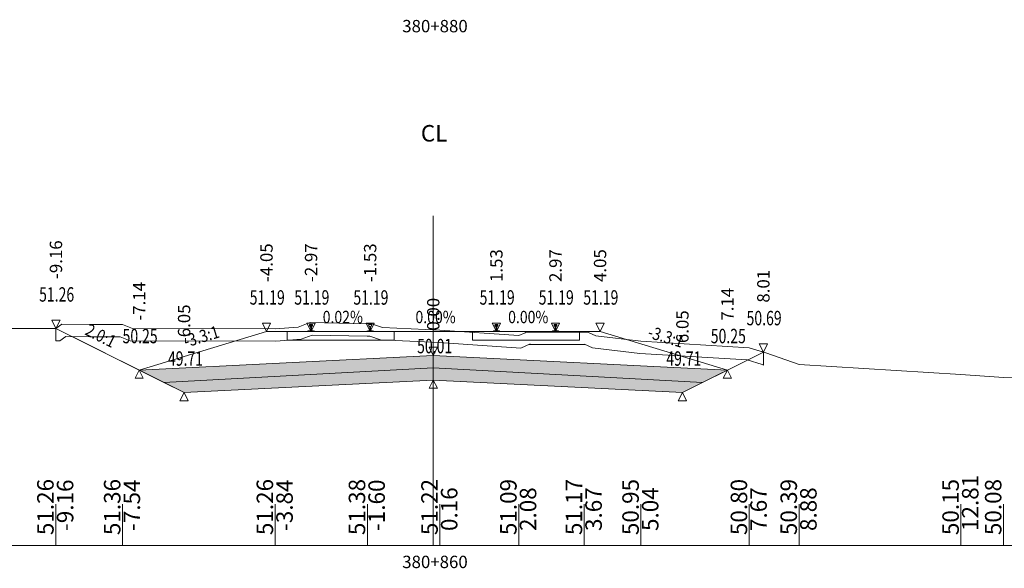
# Model space of a CAD drawing. Units: millimetres. Extents: x 517656 to 520672, y 4103040 to 4103119.
# Drawn here: x 517768 to 517792, y 4103040 to 4103053 of the extents above; entities that cross this region are included whole.
import ezdxf

# ---------------------------------------------------------------- set-up
doc = ezdxf.new("R2010")
doc.units = ezdxf.units.MM
doc.layers.get('0').update_dxf_attribs({"color": 5, "lineweight": 0})
for name, color, linetype, lineweight in [('1', 7, 'Continuous', 0), ('ALTTEMEL', 7, 'Continuous', 0), ('DEVER', 7, 'Continuous', 0), ('ENKESITPAFTA', 7, 'Continuous', 0), ('KAPLAMA', 7, 'Continuous', 0), ('PALYE', 7, 'Continuous', 0), ('SECME', 7, 'Continuous', 0), ('SEMBOL', 5, 'Continuous', 0), ('SIYIRMA', 7, 'Continuous', 0), ('YOLKENARI', 7, 'Continuous', 0), ('ZEMIN', 7, 'Continuous', 0)]:
    doc.layers.add(name, color=color, linetype=linetype, lineweight=lineweight)
doc.styles.get("Standard").update_dxf_attribs({"font": 'times.ttf'})

# ---------------------------------------------------------------- blocks, each defined once
blk = doc.blocks.new('UCGENALT')
at = {"layer": 'SEMBOL', "color": 5, "lineweight": 0}
for p, q in [((-0.1, -0.2), (0, 0)), ((0, 0), (0.1, -0.2)), ((0, -0.2), (-0.1, -0.2)), ((0.1, -0.2), (0, -0.2))]:
    blk.add_line(p, q, dxfattribs=at)
blk = doc.blocks.new('UCGENUST')
at = {"layer": 'SEMBOL', "color": 5, "lineweight": 0}
for p, q in [((-0.1, 0.2), (0, 0.2)), ((0, 0), (-0.1, 0.2)), ((0.1, 0.2), (0, 0)), ((0, 0.2), (0.1, 0.2))]:
    blk.add_line(p, q, dxfattribs=at)

msp = doc.modelspace()

# ---------------------------------------------------------------- hatches: boundary and pattern name
at = {"layer": 'ALTTEMEL', "lineweight": 0}
msp.add_hatch(color=62, dxfattribs=at).paths.add_polyline_path([(517778.018, 4103044.942), (517770.878, 4103044.585), (517771.478, 4103044.285), (517778.018, 4103044.642), (517784.559, 4103044.285), (517785.159, 4103044.585), (517778.018, 4103044.942)])
at = {"layer": 'KAPLAMA', "lineweight": 5}
for points in [[(517774.973, 4103045.522), (517774.974, 4103045.531), (517774.975, 4103045.532), (517774.976, 4103045.533), (517774.977, 4103045.533), (517774.997, 4103045.534), (517775, 4103045.534), (517775.004, 4103045.536), (517775.032, 4103045.546), (517775.034, 4103045.547), (517775.036, 4103045.548), (517775.036, 4103045.549), (517775.037, 4103045.554), (517775.039, 4103045.561), (517775.04, 4103045.57), (517775.041, 4103045.58), (517775.042, 4103045.604), (517775.041, 4103045.62), (517775.041, 4103045.626), (517775.04, 4103045.632), (517775.039, 4103045.637), (517775.039, 4103045.639), (517775.038, 4103045.642), (517775.038, 4103045.644), (517775.037, 4103045.645), (517775.035, 4103045.647), (517775.034, 4103045.647), (517775.019, 4103045.653), (517775.016, 4103045.655), (517775.015, 4103045.656), (517775.015, 4103045.657), (517775.015, 4103045.66), (517775.015, 4103045.678), (517775.016, 4103045.682), (517775.017, 4103045.685), (517775.019, 4103045.687), (517775.021, 4103045.688), (517775.024, 4103045.69), (517775.025, 4103045.69), (517775.029, 4103045.691), (517775.033, 4103045.691), (517775.036, 4103045.691), (517775.04, 4103045.692), (517775.045, 4103045.692), (517775.048, 4103045.692), (517775.051, 4103045.692), (517775.055, 4103045.691), (517775.058, 4103045.691), (517775.063, 4103045.691), (517775.067, 4103045.691), (517775.07, 4103045.691), (517775.074, 4103045.69), (517775.078, 4103045.689), (517775.079, 4103045.689), (517775.081, 4103045.687), (517775.084, 4103045.686), (517775.086, 4103045.683), (517775.087, 4103045.681), (517775.087, 4103045.677), (517775.087, 4103045.659), (517775.087, 4103045.656), (517775.086, 4103045.655), (517775.086, 4103045.654), (517775.083, 4103045.652), (517775.067, 4103045.647), (517775.066, 4103045.646), (517775.065, 4103045.645), (517775.064, 4103045.643), (517775.063, 4103045.642), (517775.062, 4103045.638), (517775.062, 4103045.636), (517775.061, 4103045.632), (517775.06, 4103045.626), (517775.059, 4103045.619), (517775.058, 4103045.604), (517775.058, 4103045.58), (517775.059, 4103045.569), (517775.06, 4103045.56), (517775.061, 4103045.553), (517775.062, 4103045.549), (517775.062, 4103045.548), (517775.064, 4103045.546), (517775.066, 4103045.545), (517775.094, 4103045.534), (517775.097, 4103045.533), (517775.1, 4103045.532), (517775.12, 4103045.534), (517775.121, 4103045.533), (517775.123, 4103045.532), (517775.124, 4103045.531), (517775.123, 4103045.522), (517774.973, 4103045.522)], [(517779.554, 4103045.692), (517779.557, 4103045.691), (517779.562, 4103045.691), (517779.566, 4103045.691), (517779.57, 4103045.691), (517779.574, 4103045.69), (517779.577, 4103045.69), (517779.579, 4103045.689), (517779.581, 4103045.688), (517779.583, 4103045.686), (517779.585, 4103045.684), (517779.586, 4103045.682), (517779.587, 4103045.677), (517779.587, 4103045.659), (517779.587, 4103045.657), (517779.586, 4103045.655), (517779.586, 4103045.654), (517779.583, 4103045.653), (517779.568, 4103045.647), (517779.566, 4103045.646), (517779.565, 4103045.645), (517779.564, 4103045.644), (517779.563, 4103045.642), (517779.562, 4103045.638), (517779.562, 4103045.637), (517779.561, 4103045.632), (517779.56, 4103045.626), (517779.56, 4103045.62), (517779.559, 4103045.604), (517779.559, 4103045.58), (517779.56, 4103045.57), (517779.561, 4103045.561), (517779.563, 4103045.553), (517779.564, 4103045.549), (517779.564, 4103045.548), (517779.566, 4103045.547), (517779.568, 4103045.545), (517779.596, 4103045.535), (517779.599, 4103045.534), (517779.603, 4103045.533), (517779.622, 4103045.534), (517779.624, 4103045.533), (517779.625, 4103045.532), (517779.626, 4103045.531), (517779.626, 4103045.522), (517779.476, 4103045.522), (517779.476, 4103045.531), (517779.477, 4103045.532), (517779.478, 4103045.533), (517779.479, 4103045.534), (517779.499, 4103045.533), (517779.503, 4103045.534), (517779.506, 4103045.535), (517779.534, 4103045.545), (517779.536, 4103045.547), (517779.538, 4103045.548), (517779.538, 4103045.549), (517779.539, 4103045.553), (517779.541, 4103045.561), (517779.541, 4103045.57), (517779.543, 4103045.58), (517779.543, 4103045.604), (517779.542, 4103045.62), (517779.541, 4103045.626), (517779.541, 4103045.632), (517779.54, 4103045.637), (517779.539, 4103045.638), (517779.539, 4103045.642), (517779.538, 4103045.644), (517779.537, 4103045.645), (517779.535, 4103045.646), (517779.534, 4103045.647), (517779.519, 4103045.653), (517779.516, 4103045.654), (517779.515, 4103045.655), (517779.515, 4103045.657), (517779.515, 4103045.659), (517779.515, 4103045.677), (517779.516, 4103045.682), (517779.517, 4103045.684), (517779.519, 4103045.686), (517779.521, 4103045.688), (517779.523, 4103045.689), (517779.524, 4103045.69), (517779.528, 4103045.69), (517779.532, 4103045.691), (517779.536, 4103045.691), (517779.54, 4103045.691), (517779.544, 4103045.691), (517779.548, 4103045.692), (517779.551, 4103045.692), (517779.554, 4103045.692)], [(517780.986, 4103045.692), (517780.983, 4103045.692), (517780.979, 4103045.691), (517780.975, 4103045.691), (517780.971, 4103045.691), (517780.967, 4103045.691), (517780.963, 4103045.69), (517780.959, 4103045.69), (517780.958, 4103045.689), (517780.956, 4103045.688), (517780.954, 4103045.686), (517780.952, 4103045.684), (517780.951, 4103045.682), (517780.95, 4103045.677), (517780.95, 4103045.659), (517780.95, 4103045.657), (517780.95, 4103045.655), (517780.951, 4103045.654), (517780.954, 4103045.653), (517780.969, 4103045.647), (517780.97, 4103045.646), (517780.972, 4103045.645), (517780.973, 4103045.644), (517780.974, 4103045.642), (517780.974, 4103045.638), (517780.975, 4103045.637), (517780.976, 4103045.632), (517780.976, 4103045.626), (517780.977, 4103045.62), (517780.978, 4103045.604), (517780.978, 4103045.58), (517780.976, 4103045.57), (517780.976, 4103045.561), (517780.974, 4103045.553), (517780.973, 4103045.549), (517780.973, 4103045.548), (517780.971, 4103045.547), (517780.969, 4103045.545), (517780.941, 4103045.535), (517780.938, 4103045.534), (517780.934, 4103045.533), (517780.914, 4103045.534), (517780.913, 4103045.533), (517780.912, 4103045.532), (517780.911, 4103045.531), (517780.911, 4103045.522), (517781.061, 4103045.522), (517781.061, 4103045.531), (517781.06, 4103045.532), (517781.059, 4103045.533), (517781.057, 4103045.534), (517781.038, 4103045.533), (517781.034, 4103045.534), (517781.031, 4103045.535), (517781.003, 4103045.545), (517781.001, 4103045.547), (517780.999, 4103045.548), (517780.999, 4103045.549), (517780.998, 4103045.553), (517780.996, 4103045.561), (517780.995, 4103045.57), (517780.994, 4103045.58), (517780.994, 4103045.604), (517780.995, 4103045.62), (517780.995, 4103045.626), (517780.996, 4103045.632), (517780.997, 4103045.637), (517780.997, 4103045.638), (517780.998, 4103045.642), (517780.999, 4103045.644), (517781, 4103045.645), (517781.001, 4103045.646), (517781.003, 4103045.647), (517781.018, 4103045.653), (517781.021, 4103045.654), (517781.021, 4103045.655), (517781.022, 4103045.657), (517781.022, 4103045.659), (517781.022, 4103045.677), (517781.021, 4103045.682), (517781.02, 4103045.684), (517781.018, 4103045.686), (517781.016, 4103045.688), (517781.014, 4103045.689), (517781.012, 4103045.69), (517781.009, 4103045.69), (517781.005, 4103045.691), (517781.001, 4103045.691), (517780.997, 4103045.691), (517780.992, 4103045.691), (517780.989, 4103045.692), (517780.986, 4103045.692)]]:
    msp.add_hatch(color=30, dxfattribs=at).paths.add_polyline_path(points)
at = {"layer": 'SECME', "lineweight": 0}
msp.add_hatch(color=7, dxfattribs=at).paths.add_polyline_path([(517778.018, 4103044.642), (517784.559, 4103044.285), (517784.068, 4103044.039), (517778.018, 4103044.342), (517771.968, 4103044.039), (517771.478, 4103044.285), (517778.018, 4103044.642)])

# ---------------------------------------------------------------- linework, layer by layer
at = {"color": 7, "lineweight": 0}
for p, q in [((517768.854, 4103040.33), (517768.854, 4103041.33)), ((517770.475, 4103040.33), (517770.475, 4103041.33)), ((517774.182, 4103040.33), (517774.182, 4103041.33)), ((517776.418, 4103040.33), (517776.418, 4103041.33)), ((517778.18, 4103040.33), (517778.18, 4103041.33)), ((517780.094, 4103040.33), (517780.094, 4103041.33)), ((517781.686, 4103040.33), (517781.686, 4103041.33)), ((517783.061, 4103040.33), (517783.061, 4103041.33)), ((517785.692, 4103040.33), (517785.692, 4103041.33)), ((517786.901, 4103040.33), (517786.901, 4103041.33)), ((517790.831, 4103040.33), (517790.831, 4103041.33)), ((517791.866, 4103040.33), (517791.866, 4103041.33))]:
    msp.add_line(p, q, dxfattribs=at)
at = {"color": 1, "lineweight": 5}
for points in [[(517768.857, 4103045.595, 0), (517770.878, 4103044.585, 0), (517773.969, 4103045.522, 0), (517774.469, 4103045.522, 0), (517774.997, 4103045.522, 0), (517775.101, 4103045.522, 0), (517776.432, 4103045.521, 0), (517776.535, 4103045.521, 0), (517777.068, 4103045.522, 0), (517777.468, 4103045.522, 0), (517778.568, 4103045.522, 0), (517778.968, 4103045.522, 0), (517779.499, 4103045.522, 0), (517781.038, 4103045.522, 0), (517781.568, 4103045.522, 0), (517782.068, 4103045.522, 0), (517785.159, 4103044.585, 0), (517786.033, 4103045.021, 0)], [(517774.469, 4103045.312, 0), (517777.068, 4103045.312, 0), (517777.068, 4103045.522, 0), (517776.486, 4103045.521, 0), (517775.768, 4103045.522, 0), (517775.151, 4103045.522, 0), (517775.051, 4103045.522, 0), (517774.951, 4103045.522, 0), (517774.469, 4103045.522, 0), (517774.469, 4103045.312, 0)]]:
    msp.add_polyline3d(points, dxfattribs=at)
at = {"color": 7, "lineweight": 0}
msp.add_polyline3d([(517770.878, 4103044.585, 0), (517773.969, 4103045.522, 0), (517773.969, 4103045.522, 0), (517774.469, 4103045.522, 0), (517774.469, 4103045.312, 0), (517777.068, 4103045.312, 0), (517777.068, 4103045.522, 0), (517777.468, 4103045.522, 0), (517778.568, 4103045.522, 0), (517778.968, 4103045.522, 0), (517778.968, 4103045.312, 0), (517781.568, 4103045.312, 0), (517781.568, 4103045.522, 0), (517782.068, 4103045.522, 0), (517782.068, 4103045.522, 0), (517785.159, 4103044.585, 0), (517778.018, 4103044.942, 0), (517770.878, 4103044.585, 0)], dxfattribs=at)
at = {"color": 1, "lineweight": 5}
msp.add_polyline3d([(517778.968, 4103045.312, 0), (517778.968, 4103045.522, 0), (517779.448, 4103045.522, 0), (517779.551, 4103045.522, 0), (517779.603, 4103045.522, 0), (517780.268, 4103045.522, 0), (517780.934, 4103045.522, 0), (517780.986, 4103045.522, 0), (517781.112, 4103045.522, 0), (517781.568, 4103045.522, 0), (517781.568, 4103045.312, 0), (517778.968, 4103045.312, 0)], close=True, dxfattribs=at)
at = {"layer": '1', "color": 4, "lineweight": 0}
for points in [[(517768.857, 4103045.595, 0), (517769.002, 4103045.697, 0), (517769.682, 4103045.694, 0), (517770.475, 4103045.688, 0), (517770.717, 4103045.594, 0), (517774.182, 4103045.588, 0), (517774.741, 4103045.628, 0), (517774.983, 4103045.721, 0), (517775.028, 4103045.737, 0), (517776.418, 4103045.706, 0), (517776.521, 4103045.705, 0), (517776.569, 4103045.689, 0), (517776.789, 4103045.62, 0), (517778.18, 4103045.55, 0), (517780.094, 4103045.424, 0), (517780.25, 4103045.491, 0), (517780.275, 4103045.503, 0), (517781.686, 4103045.502, 0), (517781.77, 4103045.502, 0), (517781.805, 4103045.486, 0), (517781.966, 4103045.419, 0), (517783.061, 4103045.285, 0), (517785.692, 4103045.127, 0), (517786.033, 4103045.021, 0), (517785.159, 4103044.585, 0), (517784.559, 4103044.285, 0), (517784.068, 4103044.039, 0), (517778.018, 4103044.342, 0), (517771.968, 4103044.039, 0), (517771.478, 4103044.285, 0), (517770.878, 4103044.585, 0), (517768.857, 4103045.595, 0)], [(517769.254, 4103045.396, 0), (517770.878, 4103044.585, 0), (517771.478, 4103044.285, 0), (517771.968, 4103044.039, 0), (517778.018, 4103044.342, 0), (517784.068, 4103044.039, 0), (517784.559, 4103044.285, 0), (517785.159, 4103044.585, 0), (517785.645, 4103044.827, 0), (517785.638, 4103044.829, 0), (517783.034, 4103044.986, 0), (517781.888, 4103045.126, 0), (517781.687, 4103045.21, 0), (517781.706, 4103045.202, 0), (517781.685, 4103045.202, 0), (517780.342, 4103045.203, 0), (517780.374, 4103045.218, 0), (517780.147, 4103045.12, 0), (517778.162, 4103045.25, 0), (517776.735, 4103045.322, 0), (517776.477, 4103045.404, 0), (517776.473, 4103045.405, 0), (517776.414, 4103045.406, 0), (517775.077, 4103045.435, 0), (517774.807, 4103045.332, 0), (517774.193, 4103045.288, 0), (517770.661, 4103045.294, 0), (517770.418, 4103045.388, 0), (517769.68, 4103045.394, 0), (517769.254, 4103045.396, 0)]]:
    msp.add_polyline3d(points, close=True, dxfattribs=at)
at = {"layer": 'ALTTEMEL', "color": 62, "lineweight": 0}
msp.add_polyline3d([(517778.018, 4103044.942, 0), (517770.878, 4103044.585, 0), (517771.478, 4103044.285, 0), (517778.018, 4103044.642, 0), (517784.559, 4103044.285, 0), (517785.159, 4103044.585, 0), (517778.018, 4103044.942, 0)], close=True, dxfattribs=at)
at = {"layer": 'DEVER', "color": 132, "lineweight": 5}
for points in [[(517773.969, 4103045.522, 0), (517770.878, 4103044.585, 0)], [(517773.969, 4103045.522, 0), (517774.469, 4103045.522, 0), (517774.997, 4103045.522, 0), (517775.101, 4103045.522, 0), (517776.432, 4103045.521, 0), (517776.535, 4103045.521, 0), (517777.068, 4103045.522, 0), (517777.468, 4103045.522, 0), (517778.568, 4103045.522, 0), (517778.968, 4103045.522, 0), (517779.499, 4103045.522, 0), (517781.038, 4103045.522, 0), (517781.568, 4103045.522, 0), (517782.068, 4103045.522, 0)], [(517782.068, 4103045.522, 0), (517785.159, 4103044.585, 0)]]:
    msp.add_polyline3d(points, dxfattribs=at)
at = {"layer": 'ENKESITPAFTA', "color": 7, "lineweight": 5}
for p, q in [((517778.018, 4103040.33), (517778.018, 4103048.33)), ((517741.018, 4103040.33), (517815.018, 4103040.33))]:
    msp.add_line(p, q, dxfattribs=at)
at = {"layer": 'KAPLAMA', "color": 30, "lineweight": 5}
for points in [[(517774.973, 4103045.522, 0), (517774.974, 4103045.531, 0), (517774.975, 4103045.532, 0), (517774.976, 4103045.533, 0), (517774.977, 4103045.533, 0), (517774.997, 4103045.534, 0), (517775, 4103045.534, 0), (517775.004, 4103045.536, 0), (517775.032, 4103045.546, 0), (517775.034, 4103045.547, 0), (517775.036, 4103045.548, 0), (517775.036, 4103045.549, 0), (517775.037, 4103045.554, 0), (517775.039, 4103045.561, 0), (517775.04, 4103045.57, 0), (517775.041, 4103045.58, 0), (517775.042, 4103045.604, 0), (517775.041, 4103045.62, 0), (517775.041, 4103045.626, 0), (517775.04, 4103045.632, 0), (517775.039, 4103045.637, 0), (517775.039, 4103045.639, 0), (517775.038, 4103045.642, 0), (517775.038, 4103045.644, 0), (517775.037, 4103045.645, 0), (517775.035, 4103045.647, 0), (517775.034, 4103045.647, 0), (517775.019, 4103045.653, 0), (517775.016, 4103045.655, 0), (517775.015, 4103045.656, 0), (517775.015, 4103045.657, 0), (517775.015, 4103045.66, 0), (517775.015, 4103045.678, 0), (517775.016, 4103045.682, 0), (517775.017, 4103045.685, 0), (517775.019, 4103045.687, 0), (517775.021, 4103045.688, 0), (517775.024, 4103045.69, 0), (517775.025, 4103045.69, 0), (517775.029, 4103045.691, 0), (517775.033, 4103045.691, 0), (517775.036, 4103045.691, 0), (517775.04, 4103045.692, 0), (517775.045, 4103045.692, 0), (517775.048, 4103045.692, 0), (517775.051, 4103045.692, 0), (517775.055, 4103045.691, 0), (517775.058, 4103045.691, 0), (517775.063, 4103045.691, 0), (517775.067, 4103045.691, 0), (517775.07, 4103045.691, 0), (517775.074, 4103045.69, 0), (517775.078, 4103045.689, 0), (517775.079, 4103045.689, 0), (517775.081, 4103045.687, 0), (517775.084, 4103045.686, 0), (517775.086, 4103045.683, 0), (517775.087, 4103045.681, 0), (517775.087, 4103045.677, 0), (517775.087, 4103045.659, 0), (517775.087, 4103045.656, 0), (517775.086, 4103045.655, 0), (517775.086, 4103045.654, 0), (517775.083, 4103045.652, 0), (517775.067, 4103045.647, 0), (517775.066, 4103045.646, 0), (517775.065, 4103045.645, 0), (517775.064, 4103045.643, 0), (517775.063, 4103045.642, 0), (517775.062, 4103045.638, 0), (517775.062, 4103045.636, 0), (517775.061, 4103045.632, 0), (517775.06, 4103045.626, 0), (517775.059, 4103045.619, 0), (517775.058, 4103045.604, 0), (517775.058, 4103045.58, 0), (517775.059, 4103045.569, 0), (517775.06, 4103045.56, 0), (517775.061, 4103045.553, 0), (517775.062, 4103045.549, 0), (517775.062, 4103045.548, 0), (517775.064, 4103045.546, 0), (517775.066, 4103045.545, 0), (517775.094, 4103045.534, 0), (517775.097, 4103045.533, 0), (517775.1, 4103045.532, 0), (517775.12, 4103045.534, 0), (517775.121, 4103045.533, 0), (517775.123, 4103045.532, 0), (517775.124, 4103045.531, 0), (517775.123, 4103045.522, 0), (517774.973, 4103045.522, 0)], [(517779.554, 4103045.692, 0), (517779.557, 4103045.691, 0), (517779.562, 4103045.691, 0), (517779.566, 4103045.691, 0), (517779.57, 4103045.691, 0), (517779.574, 4103045.69, 0), (517779.577, 4103045.69, 0), (517779.579, 4103045.689, 0), (517779.581, 4103045.688, 0), (517779.583, 4103045.686, 0), (517779.585, 4103045.684, 0), (517779.586, 4103045.682, 0), (517779.587, 4103045.677, 0), (517779.587, 4103045.659, 0), (517779.587, 4103045.657, 0), (517779.586, 4103045.655, 0), (517779.586, 4103045.654, 0), (517779.583, 4103045.653, 0), (517779.568, 4103045.647, 0), (517779.566, 4103045.646, 0), (517779.565, 4103045.645, 0), (517779.564, 4103045.644, 0), (517779.563, 4103045.642, 0), (517779.562, 4103045.638, 0), (517779.562, 4103045.637, 0), (517779.561, 4103045.632, 0), (517779.56, 4103045.626, 0), (517779.56, 4103045.62, 0), (517779.559, 4103045.604, 0), (517779.559, 4103045.58, 0), (517779.56, 4103045.57, 0), (517779.561, 4103045.561, 0), (517779.563, 4103045.553, 0), (517779.564, 4103045.549, 0), (517779.564, 4103045.548, 0), (517779.566, 4103045.547, 0), (517779.568, 4103045.545, 0), (517779.596, 4103045.535, 0), (517779.599, 4103045.534, 0), (517779.603, 4103045.533, 0), (517779.622, 4103045.534, 0), (517779.624, 4103045.533, 0), (517779.625, 4103045.532, 0), (517779.626, 4103045.531, 0), (517779.626, 4103045.522, 0), (517779.476, 4103045.522, 0), (517779.476, 4103045.531, 0), (517779.477, 4103045.532, 0), (517779.478, 4103045.533, 0), (517779.479, 4103045.534, 0), (517779.499, 4103045.533, 0), (517779.503, 4103045.534, 0), (517779.506, 4103045.535, 0), (517779.534, 4103045.545, 0), (517779.536, 4103045.547, 0), (517779.538, 4103045.548, 0), (517779.538, 4103045.549, 0), (517779.539, 4103045.553, 0), (517779.541, 4103045.561, 0), (517779.541, 4103045.57, 0), (517779.543, 4103045.58, 0), (517779.543, 4103045.604, 0), (517779.542, 4103045.62, 0), (517779.541, 4103045.626, 0), (517779.541, 4103045.632, 0), (517779.54, 4103045.637, 0), (517779.539, 4103045.638, 0), (517779.539, 4103045.642, 0), (517779.538, 4103045.644, 0), (517779.537, 4103045.645, 0), (517779.535, 4103045.646, 0), (517779.534, 4103045.647, 0), (517779.519, 4103045.653, 0), (517779.516, 4103045.654, 0), (517779.515, 4103045.655, 0), (517779.515, 4103045.657, 0), (517779.515, 4103045.659, 0), (517779.515, 4103045.677, 0), (517779.516, 4103045.682, 0), (517779.517, 4103045.684, 0), (517779.519, 4103045.686, 0), (517779.521, 4103045.688, 0), (517779.523, 4103045.689, 0), (517779.524, 4103045.69, 0), (517779.528, 4103045.69, 0), (517779.532, 4103045.691, 0), (517779.536, 4103045.691, 0), (517779.54, 4103045.691, 0), (517779.544, 4103045.691, 0), (517779.548, 4103045.692, 0), (517779.551, 4103045.692, 0), (517779.554, 4103045.692, 0)], [(517780.986, 4103045.692, 0), (517780.983, 4103045.692, 0), (517780.979, 4103045.691, 0), (517780.975, 4103045.691, 0), (517780.971, 4103045.691, 0), (517780.967, 4103045.691, 0), (517780.963, 4103045.69, 0), (517780.959, 4103045.69, 0), (517780.958, 4103045.689, 0), (517780.956, 4103045.688, 0), (517780.954, 4103045.686, 0), (517780.952, 4103045.684, 0), (517780.951, 4103045.682, 0), (517780.95, 4103045.677, 0), (517780.95, 4103045.659, 0), (517780.95, 4103045.657, 0), (517780.95, 4103045.655, 0), (517780.951, 4103045.654, 0), (517780.954, 4103045.653, 0), (517780.969, 4103045.647, 0), (517780.97, 4103045.646, 0), (517780.972, 4103045.645, 0), (517780.973, 4103045.644, 0), (517780.974, 4103045.642, 0), (517780.974, 4103045.638, 0), (517780.975, 4103045.637, 0), (517780.976, 4103045.632, 0), (517780.976, 4103045.626, 0), (517780.977, 4103045.62, 0), (517780.978, 4103045.604, 0), (517780.978, 4103045.58, 0), (517780.976, 4103045.57, 0), (517780.976, 4103045.561, 0), (517780.974, 4103045.553, 0), (517780.973, 4103045.549, 0), (517780.973, 4103045.548, 0), (517780.971, 4103045.547, 0), (517780.969, 4103045.545, 0), (517780.941, 4103045.535, 0), (517780.938, 4103045.534, 0), (517780.934, 4103045.533, 0), (517780.914, 4103045.534, 0), (517780.913, 4103045.533, 0), (517780.912, 4103045.532, 0), (517780.911, 4103045.531, 0), (517780.911, 4103045.522, 0), (517781.061, 4103045.522, 0), (517781.061, 4103045.531, 0), (517781.06, 4103045.532, 0), (517781.059, 4103045.533, 0), (517781.057, 4103045.534, 0), (517781.038, 4103045.533, 0), (517781.034, 4103045.534, 0), (517781.031, 4103045.535, 0), (517781.003, 4103045.545, 0), (517781.001, 4103045.547, 0), (517780.999, 4103045.548, 0), (517780.999, 4103045.549, 0), (517780.998, 4103045.553, 0), (517780.996, 4103045.561, 0), (517780.995, 4103045.57, 0), (517780.994, 4103045.58, 0), (517780.994, 4103045.604, 0), (517780.995, 4103045.62, 0), (517780.995, 4103045.626, 0), (517780.996, 4103045.632, 0), (517780.997, 4103045.637, 0), (517780.997, 4103045.638, 0), (517780.998, 4103045.642, 0), (517780.999, 4103045.644, 0), (517781, 4103045.645, 0), (517781.001, 4103045.646, 0), (517781.003, 4103045.647, 0), (517781.018, 4103045.653, 0), (517781.021, 4103045.654, 0), (517781.021, 4103045.655, 0), (517781.022, 4103045.657, 0), (517781.022, 4103045.659, 0), (517781.022, 4103045.677, 0), (517781.021, 4103045.682, 0), (517781.02, 4103045.684, 0), (517781.018, 4103045.686, 0), (517781.016, 4103045.688, 0), (517781.014, 4103045.689, 0), (517781.012, 4103045.69, 0), (517781.009, 4103045.69, 0), (517781.005, 4103045.691, 0), (517781.001, 4103045.691, 0), (517780.997, 4103045.691, 0), (517780.992, 4103045.691, 0), (517780.989, 4103045.692, 0), (517780.986, 4103045.692, 0)]]:
    msp.add_polyline3d(points, close=True, dxfattribs=at)
msp.add_polyline3d([(517776.408, 4103045.522, 0), (517776.408, 4103045.529, 0), (517776.409, 4103045.53, 0), (517776.41, 4103045.531, 0), (517776.411, 4103045.531, 0), (517776.432, 4103045.534, 0), (517776.435, 4103045.534, 0), (517776.438, 4103045.536, 0), (517776.467, 4103045.546, 0), (517776.469, 4103045.547, 0), (517776.47, 4103045.548, 0), (517776.471, 4103045.549, 0), (517776.472, 4103045.554, 0), (517776.473, 4103045.561, 0), (517776.474, 4103045.57, 0), (517776.476, 4103045.58, 0), (517776.476, 4103045.604, 0), (517776.476, 4103045.62, 0), (517776.475, 4103045.626, 0), (517776.475, 4103045.632, 0), (517776.474, 4103045.637, 0), (517776.474, 4103045.639, 0), (517776.473, 4103045.642, 0), (517776.472, 4103045.644, 0), (517776.471, 4103045.645, 0), (517776.47, 4103045.647, 0), (517776.468, 4103045.647, 0), (517776.453, 4103045.653, 0), (517776.451, 4103045.655, 0), (517776.45, 4103045.656, 0), (517776.449, 4103045.657, 0), (517776.449, 4103045.66, 0), (517776.45, 4103045.678, 0), (517776.45, 4103045.682, 0), (517776.451, 4103045.685, 0), (517776.454, 4103045.687, 0), (517776.456, 4103045.688, 0), (517776.458, 4103045.69, 0), (517776.459, 4103045.69, 0), (517776.463, 4103045.691, 0), (517776.467, 4103045.691, 0), (517776.471, 4103045.691, 0), (517776.475, 4103045.692, 0), (517776.479, 4103045.692, 0), (517776.483, 4103045.692, 0), (517776.486, 4103045.692, 0), (517776.489, 4103045.691, 0), (517776.492, 4103045.691, 0), (517776.497, 4103045.691, 0), (517776.501, 4103045.691, 0), (517776.505, 4103045.691, 0), (517776.509, 4103045.69, 0), (517776.512, 4103045.689, 0), (517776.514, 4103045.689, 0), (517776.516, 4103045.687, 0), (517776.518, 4103045.686, 0), (517776.52, 4103045.683, 0), (517776.521, 4103045.681, 0), (517776.522, 4103045.677, 0), (517776.521, 4103045.659, 0), (517776.521, 4103045.656, 0), (517776.521, 4103045.655, 0), (517776.52, 4103045.654, 0), (517776.518, 4103045.652, 0), (517776.502, 4103045.647, 0), (517776.501, 4103045.646, 0), (517776.499, 4103045.645, 0), (517776.498, 4103045.643, 0), (517776.497, 4103045.642, 0), (517776.497, 4103045.638, 0), (517776.496, 4103045.636, 0), (517776.495, 4103045.632, 0), (517776.494, 4103045.626, 0), (517776.494, 4103045.619, 0), (517776.493, 4103045.604, 0), (517776.492, 4103045.58, 0), (517776.493, 4103045.569, 0), (517776.494, 4103045.56, 0), (517776.495, 4103045.553, 0), (517776.496, 4103045.549, 0), (517776.497, 4103045.548, 0), (517776.498, 4103045.546, 0), (517776.5, 4103045.545, 0), (517776.528, 4103045.534, 0), (517776.532, 4103045.533, 0), (517776.535, 4103045.532, 0), (517776.555, 4103045.534, 0), (517776.556, 4103045.533, 0), (517776.558, 4103045.532, 0), (517776.559, 4103045.531, 0), (517776.558, 4103045.522, 0)], dxfattribs=at)
at = {"layer": 'PALYE', "color": 7, "lineweight": 5}
for points in [[(517771.968, 4103044.039, 0), (517768.857, 4103045.595, 0)], [(517784.068, 4103044.039, 0), (517786.033, 4103045.021, 0)]]:
    msp.add_polyline3d(points, dxfattribs=at)
at = {"layer": 'SECME', "color": 7, "lineweight": 0}
msp.add_polyline3d([(517778.018, 4103044.642, 0), (517784.559, 4103044.285, 0), (517784.068, 4103044.039, 0), (517778.018, 4103044.342, 0), (517771.968, 4103044.039, 0), (517771.478, 4103044.285, 0), (517778.018, 4103044.642, 0)], close=True, dxfattribs=at)
at = {"layer": 'SIYIRMA', "color": 62, "lineweight": 5}
msp.add_polyline3d([(517768.857, 4103045.595, 0), (517769.002, 4103045.697, 0), (517769.682, 4103045.694, 0), (517770.475, 4103045.688, 0), (517770.717, 4103045.594, 0), (517774.182, 4103045.588, 0), (517774.741, 4103045.628, 0), (517774.983, 4103045.721, 0), (517775.028, 4103045.737, 0), (517776.418, 4103045.706, 0), (517776.521, 4103045.705, 0), (517776.569, 4103045.689, 0), (517776.789, 4103045.62, 0), (517778.18, 4103045.55, 0), (517780.094, 4103045.424, 0), (517780.25, 4103045.491, 0), (517780.275, 4103045.503, 0), (517781.686, 4103045.502, 0), (517781.77, 4103045.502, 0), (517781.805, 4103045.486, 0), (517781.966, 4103045.419, 0), (517783.061, 4103045.285, 0), (517785.692, 4103045.127, 0), (517786.033, 4103045.021, 0), (517786.033, 4103044.706, 0), (517786.004, 4103044.716, 0), (517785.638, 4103044.829, 0), (517783.034, 4103044.986, 0), (517781.888, 4103045.126, 0), (517781.687, 4103045.21, 0), (517781.706, 4103045.202, 0), (517781.685, 4103045.202, 0), (517780.342, 4103045.203, 0), (517780.374, 4103045.218, 0), (517780.147, 4103045.12, 0), (517778.162, 4103045.25, 0), (517776.735, 4103045.322, 0), (517776.477, 4103045.404, 0), (517776.473, 4103045.405, 0), (517776.414, 4103045.406, 0), (517775.077, 4103045.435, 0), (517774.807, 4103045.332, 0), (517774.193, 4103045.288, 0), (517770.661, 4103045.294, 0), (517770.418, 4103045.388, 0), (517769.68, 4103045.394, 0), (517769.096, 4103045.397, 0), (517768.949, 4103045.293, 0), (517768.857, 4103045.293, 0), (517768.857, 4103045.595, 0)], close=True, dxfattribs=at)
at = {"layer": 'YOLKENARI', "color": 7, "lineweight": 5}
msp.add_polyline3d([(517771.968, 4103044.039, 0), (517778.018, 4103044.342, 0), (517784.068, 4103044.039, 0)], dxfattribs=at)
at = {"layer": 'ZEMIN', "color": 3, "lineweight": 5}
msp.add_polyline3d([(517767.075, 4103045.594, 0), (517768.854, 4103045.593, 0), (517769.002, 4103045.697, 0), (517769.682, 4103045.694, 0), (517770.475, 4103045.688, 0), (517770.717, 4103045.594, 0), (517774.182, 4103045.588, 0), (517774.741, 4103045.628, 0), (517774.983, 4103045.721, 0), (517775.028, 4103045.737, 0), (517776.418, 4103045.706, 0), (517776.521, 4103045.705, 0), (517776.569, 4103045.689, 0), (517776.789, 4103045.62, 0), (517778.18, 4103045.55, 0), (517780.094, 4103045.424, 0), (517780.25, 4103045.491, 0), (517780.275, 4103045.503, 0), (517781.686, 4103045.502, 0), (517781.77, 4103045.502, 0), (517781.805, 4103045.486, 0), (517781.966, 4103045.419, 0), (517783.061, 4103045.285, 0), (517785.692, 4103045.127, 0), (517786.097, 4103045.001, 0), (517786.901, 4103044.723, 0), (517790.831, 4103044.477, 0), (517791.866, 4103044.407, 0), (517793.743, 4103044.462, 0)], dxfattribs=at)

# ---------------------------------------------------------------- block references
at = {"rotation": 359.9999999999999}
for name, p in [('UCGENUST', (517768.857, 4103045.595)), ('UCGENUST', (517773.969, 4103045.522)), ('UCGENUST', (517775.051, 4103045.522)), ('UCGENUST', (517776.486, 4103045.521)), ('UCGENUST', (517779.551, 4103045.522)), ('UCGENUST', (517780.986, 4103045.522)), ('UCGENUST', (517782.068, 4103045.522)), ('UCGENUST', (517786.033, 4103045.021)), ('UCGENUST', (517778.018, 4103044.942)), ('UCGENALT', (517770.878, 4103044.585)), ('UCGENALT', (517785.159, 4103044.585)), ('UCGENALT', (517778.018, 4103044.342)), ('UCGENALT', (517771.968, 4103044.039)), ('UCGENALT', (517784.068, 4103044.039))]:
    msp.add_blockref(name, p, dxfattribs=at)

# ---------------------------------------------------------------- texts
at = {"layer": 'ENKESITPAFTA', "color": 3, "lineweight": 5}
for s, p in [('380+880', (517777.265, 4103052.78)), ('380+860', (517777.265, 4103039.78))]:
    msp.add_text(s, height=0.3, dxfattribs=at).set_placement(p)
at = {"layer": 'ENKESITPAFTA', "color": 1, "lineweight": 5}
msp.add_text('CL', height=0.4, dxfattribs=at).set_placement((517777.717, 4103050.13))
at = {"layer": 'ENKESITPAFTA', "color": 7, "lineweight": 0}
for s, height, p in [('-9.16', 0.3, (517769.007, 4103046.795)), ('-4.05', 0.3, (517774.119, 4103046.722)), ('-2.97', 0.3, (517775.201, 4103046.722)), ('-1.53', 0.3, (517776.636, 4103046.721)), ('1.53', 0.3, (517779.701, 4103046.722)), ('2.97', 0.3, (517781.136, 4103046.722)), ('4.05', 0.3, (517782.218, 4103046.722)), ('8.01', 0.3, (517786.183, 4103046.221)), ('-7.14', 0.3, (517771.028, 4103045.785)), ('7.14', 0.3, (517785.309, 4103045.785)), ('0.00', 0.3, (517778.168, 4103045.542)), ('-6.05', 0.3, (517772.118, 4103045.239)), ('6.05', 0.3, (517784.218, 4103045.239)), ('51.26', 0.4, (517768.801, 4103040.58)), ('-9.16', 0.4, (517769.279, 4103040.68)), ('51.36', 0.4, (517770.423, 4103040.58)), ('-7.54', 0.4, (517770.9, 4103040.68)), ('51.26', 0.4, (517774.13, 4103040.58)), ('-3.84', 0.4, (517774.607, 4103040.68)), ('51.38', 0.4, (517776.366, 4103040.58)), ('-1.60', 0.4, (517776.843, 4103040.68)), ('51.22', 0.4, (517778.127, 4103040.58)), ('51.09', 0.4, (517780.042, 4103040.58)), ('51.17', 0.4, (517781.634, 4103040.58)), ('50.95', 0.4, (517783.009, 4103040.58)), ('50.80', 0.4, (517785.64, 4103040.58)), ('50.39', 0.4, (517786.849, 4103040.58)), ('50.15', 0.4, (517790.779, 4103040.58)), ('12.81', 0.4, (517791.256, 4103040.68)), ('50.08', 0.4, (517791.813, 4103040.58)), ('0.16', 0.4, (517778.605, 4103040.68)), ('2.08', 0.4, (517780.519, 4103040.68)), ('3.67', 0.4, (517782.111, 4103040.68)), ('5.04', 0.4, (517783.486, 4103040.68)), ('7.67', 0.4, (517786.117, 4103040.68)), ('8.88', 0.4, (517787.326, 4103040.68))]:
    msp.add_text(s, height=height, rotation=90, dxfattribs=at).set_placement(p)
at = {"layer": 'ENKESITPAFTA', "color": 7, "lineweight": 0, "width": 0.714286}
for s, p in [('51.26', (517768.448, 4103046.245)), ('51.19', (517773.561, 4103046.172)), ('51.19', (517774.644, 4103046.172)), ('51.19', (517776.078, 4103046.171)), ('51.19', (517779.143, 4103046.172)), ('51.19', (517780.578, 4103046.172)), ('51.19', (517781.661, 4103046.172)), ('50.69', (517785.625, 4103045.671)), ('50.25', (517770.474, 4103045.235)), ('50.25', (517784.756, 4103045.235)), ('50.01', (517777.626, 4103044.992)), ('49.71', (517771.576, 4103044.689)), ('49.71', (517783.676, 4103044.689))]:
    msp.add_text(s, height=0.35, dxfattribs=at).set_placement(p)
at = {"layer": 'ENKESITPAFTA', "color": 7, "lineweight": 0, "width": 0.833333}
for s, rotation, p in [('0.02%', 359.9871, (517775.334, 4103045.722)), ('0.00%', 360, (517777.586, 4103045.722)), ('0.00%', 360, (517779.836, 4103045.722)), ('2.0:1', 333.4349, (517769.54, 4103045.454)), ('-3.3:1', 16.8634, (517772.012, 4103045.128)), ('-3.3:1', 343.1346, (517783.203, 4103045.378))]:
    msp.add_text(s, height=0.3, rotation=rotation, dxfattribs=at).set_placement(p)

doc.saveas('drawing.dxf')
